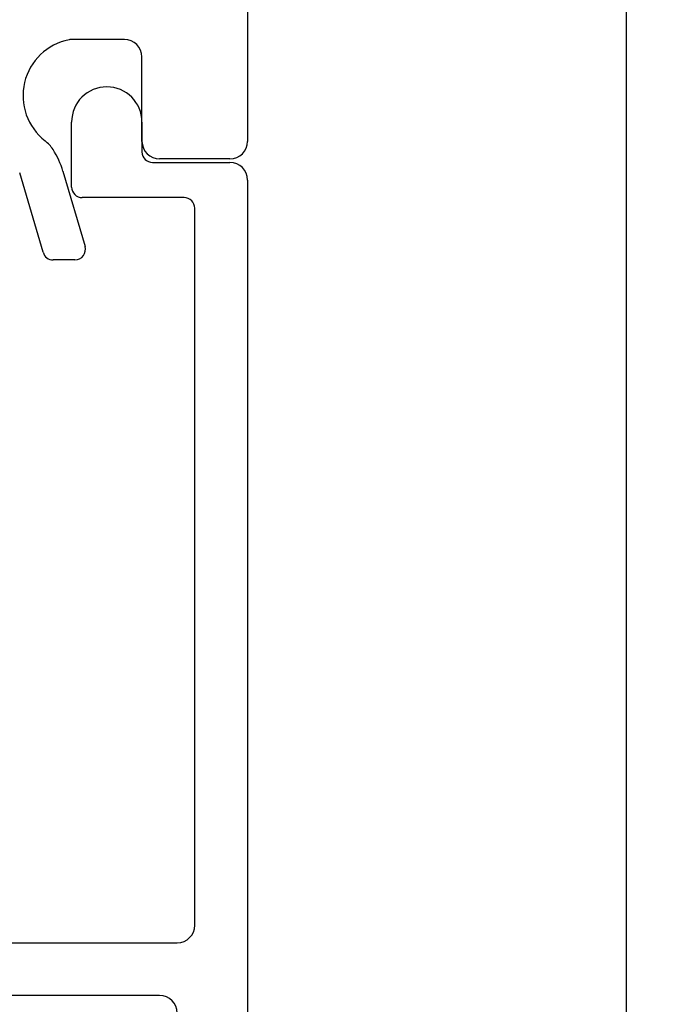
# Model space of a CAD drawing. Units: millimetres. Extents: x 711 to 32711, y 1423 to 24473.
# Drawn here: x 9958 to 10140, y 16339 to 16619 of the extents above; entities that cross this region are included whole.
import ezdxf

# ---------------------------------------------------------------- set-up
doc = ezdxf.new("R2010")
doc.units = ezdxf.units.MM
doc.layers.add('_BSP wymiar średni', color=21, linetype='Continuous', lineweight=0)
doc.dimstyles.new('SKALA 10 Z', dxfattribs={"dimtxt": 34, "dimasz": 30, "dimexe": 10, "dimexo": 0, "dimgap": 2.5, "dimtad": 1, "dimdec": 0, "dimtxsty": 'Standard', "dimblk": 'CLOSEDBLANK', "dimcen": 25, "dimclrd": 256, "dimclre": 252, "dimclrt": 1, "dimadec": 0, "dimazin": 2, "dimtfac": 1, "dimtdec": 0, "dimtmove": 0, "dimatfit": 3, "dimldrblk": 'CLOSEDBLANK', "dimfxl": 1, "dimlwe": 18, "dimarcsym": 0})

# ---------------------------------------------------------------- blocks, each defined once
blk = doc.blocks.new('_ClosedBlank')
at = {"color": 0, "linetype": 'ByBlock', "lineweight": -2}
for p, q in [((-1, 0.1667), (0, 0)), ((-1, 0.1667), (-1, -0.1667)), ((0, 0), (-1, -0.1667))]:
    blk.add_line(p, q, dxfattribs=at)
blk = doc.blocks.new('*D187')
at = {"layer": '_BSP wymiar średni', "color": 252, "lineweight": 18}
for p, q in [((10017.41, 16841.53), (10140.01, 16841.53)), ((10017.84, 14839.93), (10140.01, 14839.93))]:
    blk.add_line(p, q, dxfattribs=at)
at = {"layer": '_BSP wymiar średni', "lineweight": -2}
blk.add_line((10130.01, 16811.53), (10130.01, 14869.93), dxfattribs=at)
at = {"layer": 'Defpoints', "color": 0}
for p in [(10017.41, 16841.53), (10017.84, 14839.93), (10130.01, 14839.93)]:
    blk.add_point(p, dxfattribs=at)
at = {"layer": '_BSP wymiar średni', "linetype": 'ByBlock', "lineweight": -2, "xscale": 30, "yscale": 30, "zscale": 30}
for p, rotation in [((10130.01, 16841.53), 90), ((10130.01, 14839.93), 270)]:
    blk.add_blockref('_ClosedBlank', p, dxfattribs=dict(at, rotation=rotation))
at = {"layer": '_BSP wymiar średni', "color": 1, "lineweight": -2, "insert": (10110.15, 15840.73), "char_height": 34, "attachment_point": 5, "rotation": 90}
blk.add_mtext('200', dxfattribs=at)

msp = doc.modelspace()

# ---------------------------------------------------------------- linework, layer by layer
at = {"color": 3}
for p, q in [((10022.399, 16836.526), (10022.399, 16584.392)), ((9987.399, 16613.392), (9972.637, 16613.392)), ((9992.399, 16584.392), (9992.399, 16608.392)), ((9972.399, 16571.392), (9972.399, 16589.892)), ((9992.399, 16589.892), (9992.399, 16581.392)), ((10017.399, 16579.392), (9997.399, 16579.392)), ((9995.399, 16578.392), (10017.399, 16578.392)), ((9964.281, 16552.837), (9957.642, 16575.434)), ((9969.94, 16575.893), (9976.218, 16554.528)), ((10022.399, 16573.392), (10022.399, 14844.915)), ((10004.399, 16568.392), (9975.399, 16568.392)), ((10007.399, 16361.482), (10007.399, 16565.392)), ((9973.34, 16550.682), (9967.16, 16550.682)), ((9932.386, 16356.482), (10002.399, 16356.482)), ((9997.399, 16341.482), (9887.501, 16341.482))]:
    msp.add_line(p, q, dxfattribs=at)
for centre, radius, start, end in [((9974.821, 16597.366), 16.24, 101.20424, 232.11524), ((9972.637, 16608.392), 5, 90, 101.20424), ((9987.399, 16608.392), 5, 0, 90), ((9982.399, 16589.892), 10, 90, 180), ((9982.399, 16589.892), 10, 0, 90), ((9958.708, 16576.656), 10, 32.78143, 52.11524), ((9947.104, 16569.183), 23.802, 16.37422, 32.78143), ((9997.399, 16584.392), 5, 180, 270), ((10017.399, 16584.392), 5, 270, 0), ((9995.399, 16581.392), 3, 180, 270), ((10017.399, 16573.392), 5, 0, 90), ((9975.399, 16571.392), 3, 180, 270), ((10004.399, 16565.392), 3, 0, 90), ((9973.34, 16553.682), 3, 270, 16.37422), ((9967.16, 16553.682), 3, 196.37422, 270), ((10002.399, 16361.482), 5, 270, 0), ((9997.399, 16336.482), 5, 0, 90)]:
    msp.add_arc(centre, radius, start, end, dxfattribs=at)

# ---------------------------------------------------------------- dimensions: what is measured, and where the dimension line sits
at = {"layer": '_BSP wymiar średni', "lineweight": -2}
dim = msp.add_linear_dim(base=(10130.006, 14839.934), p1=(10017.412, 16841.526), p2=(10017.835, 14839.934), angle=90, dimstyle='SKALA 10 Z', override={"dimlfac": 0.1, "dimrnd": 1, "dimtxsty": 'Standard', "dimldrblk": 'ClosedBlank'}, dxfattribs=at)
dim.commit()
dim.dimension.update_dxf_attribs({"geometry": '*D187', "text_midpoint": (10110.146, 15840.73)})

doc.saveas('drawing.dxf')
